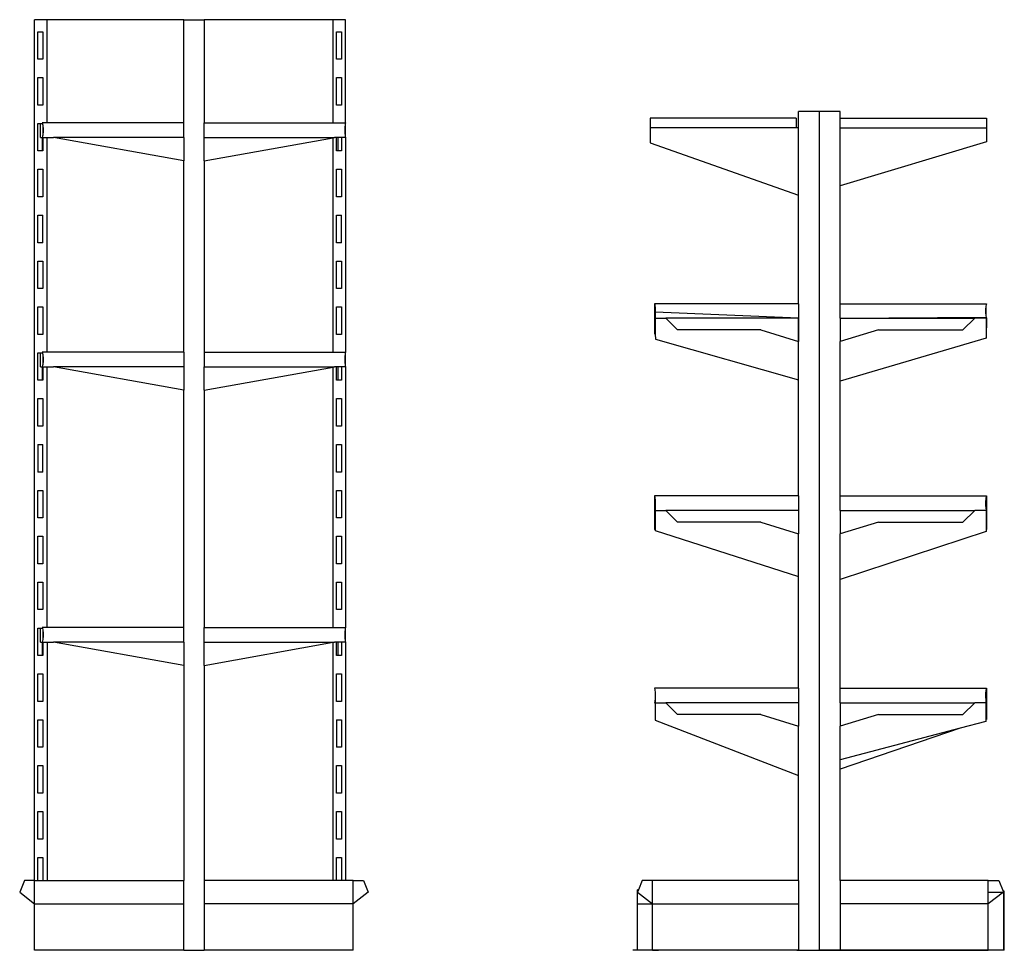
# Model space of a CAD drawing. Units: metres. Extents: x 9.7 to 38.8, y 10.8 to 24.7.
# Drawn here: x 29.4 to 31.5, y 11.3 to 13.3 of the extents above; entities that cross this region are included whole.
import ezdxf

# ---------------------------------------------------------------- set-up
doc = ezdxf.new("R2010")
doc.units = ezdxf.units.M
doc.layers.add('Edges', color=7, linetype='Continuous')

# ---------------------------------------------------------------- blocks, each defined once
blk = doc.blocks.new('supermarket shelves collection rs')
at = {"layer": 'Edges'}
for p, q in [((-4.6319, 0.8408), (-4.659, 0.8408)), ((-4.659, -1.0356), (-4.659, 0.8408)), ((-4.6319, 0.6158), (-4.6319, 0.8408)), ((-4.3338, 0.8408), (-4.6319, 0.8408)), ((-4.3338, 0.6158), (-4.3338, 0.8408)), ((-4.3338, 0.8408), (-4.2891, 0.8408)), ((-4.0079, 0.8408), (-4.2891, 0.8408)), ((-4.2891, 0.8408), (-4.2891, 0.6158)), ((-4.0079, 0.6158), (-4.0079, 0.8408)), ((-3.9807, 0.8408), (-4.0079, 0.8408)), ((-3.9807, 0.6158), (-3.9807, 0.8408)), ((-4.6516, 0.7546), (-4.6516, 0.8146)), ((-4.6516, 0.8146), (-4.6409, 0.8146)), ((-4.6409, 0.8146), (-4.6409, 0.7546)), ((-4.0005, 0.8146), (-3.9898, 0.8146)), ((-4.0005, 0.7546), (-4.0005, 0.8146)), ((-3.9898, 0.8146), (-3.9898, 0.7546)), ((-4.6409, 0.7546), (-4.6516, 0.7546)), ((-3.9898, 0.7546), (-4.0005, 0.7546)), ((-4.6516, 0.6546), (-4.6516, 0.7146)), ((-4.6516, 0.7146), (-4.6409, 0.7146)), ((-4.6409, 0.7146), (-4.6409, 0.6546)), ((-4.0005, 0.7146), (-3.9898, 0.7146)), ((-4.0005, 0.6546), (-4.0005, 0.7146)), ((-3.9898, 0.7146), (-3.9898, 0.6546)), ((-4.6409, 0.6546), (-4.6516, 0.6546)), ((-3.9898, 0.6546), (-4.0005, 0.6546)), ((-2.9979, 0.6264), (-3.3164, 0.6264)), ((-3.3164, 0.6264), (-3.3164, 0.6048)), ((-2.9979, 0.6264), (-2.9979, 0.6048)), ((-2.948, 0.6408), (-2.9934, 0.6408)), ((-2.9934, 0.6048), (-2.9934, 0.6408)), ((-2.9019, 0.6408), (-2.948, 0.6408)), ((-2.948, 0.6408), (-2.948, -1.188)), ((-2.9019, 0.6264), (-2.9019, 0.6408)), ((-2.9019, 0.6264), (-2.5834, 0.6264)), ((-2.9019, 0.6048), (-2.9019, 0.6264)), ((-2.5834, 0.6264), (-2.5834, 0.6048)), ((-4.6516, 0.5546), (-4.6516, 0.6146)), ((-4.6516, 0.6146), (-4.6463, 0.6146)), ((-4.6463, 0.6146), (-4.6419, 0.6146)), ((-4.6463, 0.584), (-4.6463, 0.6146)), ((-4.6319, 0.6158), (-4.6422, 0.6158)), ((-4.6422, 0.6158), (-4.6419, 0.6146)), ((-4.6419, 0.6146), (-4.6416, 0.6132)), ((-4.6416, 0.6132), (-4.6412, 0.6106)), ((-4.6412, 0.6106), (-4.6409, 0.6087)), ((-4.6409, 0.6087), (-4.6409, 0.5911)), ((-4.6409, 0.6087), (-4.6408, 0.608)), ((-4.6408, 0.608), (-4.6406, 0.6053)), ((-4.6406, 0.6053), (-4.6404, 0.6026)), ((-4.6404, 0.6026), (-4.6404, 0.5999)), ((-4.3338, 0.6158), (-4.6319, 0.6158)), ((-4.3338, 0.584), (-4.3338, 0.6158)), ((-4.2891, 0.584), (-4.2891, 0.6158)), ((-4.2891, 0.6158), (-4.0079, 0.6158)), ((-4.0079, 0.6158), (-3.9807, 0.6158)), ((-3.9823, 0.6053), (-3.9825, 0.6026)), ((-3.9825, 0.6026), (-3.9825, 0.5999)), ((-3.9821, 0.608), (-3.9823, 0.6053)), ((-3.9817, 0.6106), (-3.9821, 0.608)), ((-3.9813, 0.6132), (-3.9817, 0.6106)), ((-3.9807, 0.6158), (-3.9813, 0.6132)), ((-3.9807, 0.584), (-3.9807, 0.6158)), ((-2.9979, 0.6048), (-3.3164, 0.6048)), ((-3.3164, 0.6048), (-3.3164, 0.5724)), ((-2.9934, 0.6048), (-2.9979, 0.6048)), ((-2.9934, 0.4579), (-2.9934, 0.6048)), ((-2.9019, 0.4785), (-2.9019, 0.6048)), ((-2.9019, 0.6048), (-2.5834, 0.6048)), ((-2.5834, 0.6048), (-2.5834, 0.5744)), ((-4.6463, 0.584), (-4.6428, 0.584)), ((-4.6422, 0.584), (-4.6428, 0.584)), ((-4.6428, 0.584), (-4.6428, 0.5546)), ((-4.6416, 0.5866), (-4.6422, 0.584)), ((-4.6422, 0.584), (-4.6409, 0.584)), ((-4.6412, 0.5892), (-4.6416, 0.5866)), ((-4.6409, 0.5911), (-4.6412, 0.5892)), ((-4.6408, 0.5918), (-4.6409, 0.5911)), ((-4.6409, 0.584), (-4.6409, 0.5546)), ((-4.6409, 0.584), (-4.6319, 0.584)), ((-4.6406, 0.5945), (-4.6408, 0.5918)), ((-4.6404, 0.5972), (-4.6406, 0.5945)), ((-4.6404, 0.5999), (-4.6404, 0.5972)), ((-4.6319, 0.1158), (-4.6319, 0.584)), ((-4.6319, 0.584), (-4.6178, 0.584)), ((-4.3338, 0.5332), (-4.6178, 0.584)), ((-4.3338, 0.584), (-4.6178, 0.584)), ((-4.3338, 0.584), (-4.3338, 0.5332)), ((-4.2891, 0.5332), (-4.2891, 0.584)), ((-4.2891, 0.584), (-4.0051, 0.584)), ((-4.2891, 0.5332), (-4.0079, 0.5835)), ((-4.0079, 0.5835), (-4.0051, 0.584)), ((-4.0079, 0.1158), (-4.0079, 0.5835)), ((-4.0005, 0.584), (-4.0051, 0.584)), ((-4.0005, 0.5546), (-4.0005, 0.584)), ((-3.9968, 0.584), (-4.0005, 0.584)), ((-3.9968, 0.5546), (-3.9968, 0.584)), ((-3.9898, 0.584), (-3.9968, 0.584)), ((-3.9898, 0.584), (-3.9898, 0.5546)), ((-3.9807, 0.584), (-3.9898, 0.584)), ((-3.9825, 0.5999), (-3.9825, 0.5972)), ((-3.9825, 0.5972), (-3.9823, 0.5945)), ((-3.9823, 0.5945), (-3.9821, 0.5918)), ((-3.9821, 0.5918), (-3.9817, 0.5892)), ((-3.9817, 0.5892), (-3.9813, 0.5866)), ((-3.9813, 0.5866), (-3.9807, 0.584)), ((-3.9807, 0.584), (-3.9807, 0.1158)), ((-3.3164, 0.5724), (-2.9934, 0.4579)), ((-2.5834, 0.5744), (-2.9019, 0.4785)), ((-4.6428, 0.5546), (-4.6516, 0.5546)), ((-4.6409, 0.5546), (-4.6428, 0.5546)), ((-3.9968, 0.5546), (-4.0005, 0.5546)), ((-3.9898, 0.5546), (-3.9968, 0.5546)), ((-4.3338, 0.1158), (-4.3338, 0.5332)), ((-4.2891, 0.5332), (-4.2891, 0.1158)), ((-4.6516, 0.5146), (-4.6409, 0.5146)), ((-4.6516, 0.4546), (-4.6516, 0.5146)), ((-4.6409, 0.5146), (-4.6409, 0.4546)), ((-4.0005, 0.5146), (-3.9898, 0.5146)), ((-4.0005, 0.4546), (-4.0005, 0.5146)), ((-3.9898, 0.5146), (-3.9898, 0.4546)), ((-2.9019, 0.2217), (-2.9019, 0.4785)), ((-4.6409, 0.4546), (-4.6516, 0.4546)), ((-3.9898, 0.4546), (-4.0005, 0.4546)), ((-2.9934, 0.2217), (-2.9934, 0.4579)), ((-4.6516, 0.4146), (-4.6409, 0.4146)), ((-4.6516, 0.3546), (-4.6516, 0.4146)), ((-4.6409, 0.3546), (-4.6409, 0.4146)), ((-4.0005, 0.4146), (-3.9898, 0.4146)), ((-4.0005, 0.3546), (-4.0005, 0.4146)), ((-3.9898, 0.3546), (-3.9898, 0.4146)), ((-4.6409, 0.3546), (-4.6516, 0.3546)), ((-3.9898, 0.3546), (-4.0005, 0.3546)), ((-4.6516, 0.2546), (-4.6516, 0.3146)), ((-4.6516, 0.3146), (-4.6409, 0.3146)), ((-4.6409, 0.3146), (-4.6409, 0.2546)), ((-4.0005, 0.3146), (-3.9898, 0.3146)), ((-4.0005, 0.2546), (-4.0005, 0.3146)), ((-3.9898, 0.3146), (-3.9898, 0.2546)), ((-4.6409, 0.2546), (-4.6516, 0.2546)), ((-3.9898, 0.2546), (-4.0005, 0.2546)), ((-2.9934, 0.2217), (-3.3071, 0.2217)), ((-3.3071, 0.2217), (-3.3066, 0.2191)), ((-3.3071, 0.2217), (-3.3071, 0.1899)), ((-3.3066, 0.2191), (-3.3061, 0.2165)), ((-3.3061, 0.2165), (-3.3058, 0.2139)), ((-2.9934, 0.2217), (-2.9934, 0.1899)), ((-2.9019, 0.1899), (-2.9019, 0.2217)), ((-2.9019, 0.2217), (-2.5834, 0.2217)), ((-2.5844, 0.2165), (-2.5848, 0.2139)), ((-2.584, 0.2191), (-2.5844, 0.2165)), ((-2.5844, 0.2165), (-2.5844, 0.1951)), ((-2.5834, 0.2217), (-2.584, 0.2191)), ((-4.6516, 0.2146), (-4.6409, 0.2146)), ((-4.6516, 0.1546), (-4.6516, 0.2146)), ((-4.6409, 0.2146), (-4.6409, 0.1546)), ((-4.0005, 0.1546), (-4.0005, 0.2146)), ((-4.0005, 0.2146), (-3.9898, 0.2146)), ((-3.9898, 0.2146), (-3.9898, 0.1546)), ((-3.3061, 0.1951), (-3.3066, 0.1925)), ((-3.3058, 0.1977), (-3.3061, 0.1951)), ((-3.3058, 0.2139), (-3.3055, 0.2112)), ((-3.3055, 0.2004), (-3.3058, 0.1977)), ((-3.3055, 0.2112), (-3.3054, 0.2085)), ((-3.3054, 0.2031), (-3.3055, 0.2004)), ((-3.3054, 0.2085), (-3.3053, 0.2058)), ((-3.3053, 0.2058), (-3.3054, 0.2031)), ((-2.9934, 0.1899), (-3.3054, 0.2031)), ((-3.3054, 0.2031), (-3.3053, 0.1899)), ((-2.5852, 0.2085), (-2.5853, 0.2058)), ((-2.5853, 0.2058), (-2.5852, 0.2031)), ((-2.5851, 0.2112), (-2.5852, 0.2085)), ((-2.5852, 0.2031), (-2.5851, 0.2004)), ((-2.5848, 0.2139), (-2.5851, 0.2112)), ((-2.5851, 0.2004), (-2.5848, 0.1977)), ((-2.5848, 0.1977), (-2.5844, 0.1951)), ((-2.5844, 0.1951), (-2.584, 0.1925)), ((-3.3066, 0.1925), (-3.3071, 0.1899)), ((-3.3071, 0.1899), (-3.3053, 0.1899)), ((-3.3071, 0.1899), (-3.3071, 0.1557)), ((-3.3053, 0.1899), (-3.2824, 0.1899)), ((-3.3053, 0.1899), (-3.3053, 0.1552)), ((-3.2824, 0.1899), (-3.2569, 0.1645)), ((-2.9934, 0.1899), (-3.2824, 0.1899)), ((-2.9934, 0.1899), (-2.9934, 0.1391)), ((-2.9933, 0.0553), (-2.9934, 0.1899)), ((-2.9019, 0.1899), (-2.584, 0.1925)), ((-2.9019, 0.1899), (-2.6086, 0.1899)), ((-2.9019, 0.1899), (-2.9019, 0.1391)), ((-2.6086, 0.1899), (-2.6344, 0.1645)), ((-2.584, 0.1899), (-2.6086, 0.1899)), ((-2.584, 0.1925), (-2.5834, 0.1899)), ((-2.584, 0.1925), (-2.584, 0.1899)), ((-2.584, 0.1899), (-2.5834, 0.1899)), ((-2.5834, 0.1899), (-2.584, 0.1465)), ((-2.584, 0.1899), (-2.584, 0.1465)), ((-4.6409, 0.1546), (-4.6516, 0.1546)), ((-3.9898, 0.1546), (-4.0005, 0.1546)), ((-3.3071, 0.1557), (-3.3053, 0.1552)), ((-3.3053, 0.1552), (-3.3052, 0.1446)), ((-3.0754, 0.1645), (-3.2569, 0.1645)), ((-3.0754, 0.1645), (-2.9934, 0.1391)), ((-2.8187, 0.1645), (-2.9019, 0.1391)), ((-2.8187, 0.1645), (-2.6344, 0.1645)), ((-3.3052, 0.1446), (-2.9934, 0.0553)), ((-2.9934, 0.0553), (-2.9934, 0.1391)), ((-2.584, 0.1465), (-2.9019, 0.0529)), ((-2.9019, 0.0529), (-2.9019, 0.1391)), ((-4.6516, 0.1146), (-4.6463, 0.1146)), ((-4.6516, 0.0546), (-4.6516, 0.1146)), ((-4.6463, 0.1146), (-4.6419, 0.1146)), ((-4.6463, 0.084), (-4.6463, 0.1146)), ((-4.6319, 0.1158), (-4.6422, 0.1158)), ((-4.6422, 0.1158), (-4.6419, 0.1146)), ((-4.6419, 0.1146), (-4.6416, 0.1132)), ((-4.6416, 0.1132), (-4.6412, 0.1106)), ((-4.6412, 0.1106), (-4.6409, 0.1087)), ((-4.6409, 0.1087), (-4.6408, 0.108)), ((-4.6409, 0.1087), (-4.6409, 0.0911)), ((-4.6408, 0.108), (-4.6406, 0.1053)), ((-4.3338, 0.1158), (-4.6319, 0.1158)), ((-4.3338, 0.1158), (-4.3338, 0.084)), ((-4.2891, 0.1158), (-4.0079, 0.1158)), ((-4.2891, 0.1158), (-4.2891, 0.084)), ((-4.0079, 0.1158), (-3.9807, 0.1158)), ((-3.9821, 0.108), (-3.9823, 0.1053)), ((-3.9817, 0.1106), (-3.9821, 0.108)), ((-3.9813, 0.1132), (-3.9817, 0.1106)), ((-3.9807, 0.1158), (-3.9813, 0.1132)), ((-3.9807, 0.084), (-3.9807, 0.1158)), ((-4.6416, 0.0866), (-4.6422, 0.084)), ((-4.6412, 0.0892), (-4.6416, 0.0866)), ((-4.6409, 0.0911), (-4.6412, 0.0892)), ((-4.6408, 0.0918), (-4.6409, 0.0911)), ((-4.6406, 0.0945), (-4.6408, 0.0918)), ((-4.6406, 0.1053), (-4.6404, 0.1026)), ((-4.6404, 0.0972), (-4.6406, 0.0945)), ((-4.6404, 0.1026), (-4.6404, 0.0999)), ((-4.6404, 0.0999), (-4.6404, 0.0972)), ((-3.9823, 0.1053), (-3.9825, 0.1026)), ((-3.9825, 0.1026), (-3.9825, 0.0999)), ((-3.9825, 0.0999), (-3.9825, 0.0972)), ((-3.9825, 0.0972), (-3.9823, 0.0945)), ((-3.9823, 0.0945), (-3.9821, 0.0918)), ((-3.9821, 0.0918), (-3.9817, 0.0892)), ((-3.9817, 0.0892), (-3.9813, 0.0866)), ((-3.9813, 0.0866), (-3.9807, 0.084)), ((-4.6463, 0.084), (-4.6428, 0.084)), ((-4.6422, 0.084), (-4.6428, 0.084)), ((-4.6428, 0.084), (-4.6428, 0.0546)), ((-4.6422, 0.084), (-4.6409, 0.084)), ((-4.6409, 0.084), (-4.6409, 0.0546)), ((-4.6409, 0.084), (-4.6319, 0.084)), ((-4.6319, -0.4842), (-4.6319, 0.084)), ((-4.6319, 0.084), (-4.6178, 0.084)), ((-4.3338, 0.0332), (-4.6178, 0.084)), ((-4.3338, 0.084), (-4.6178, 0.084)), ((-4.3338, 0.084), (-4.3338, 0.0332)), ((-4.2891, 0.0332), (-4.2891, 0.084)), ((-4.2891, 0.084), (-4.0051, 0.084)), ((-4.2891, 0.0332), (-4.0079, 0.0835)), ((-4.0079, 0.0835), (-4.0051, 0.084)), ((-4.0079, -0.4842), (-4.0079, 0.0835)), ((-4.0005, 0.084), (-4.0051, 0.084)), ((-4.0005, 0.0546), (-4.0005, 0.084)), ((-3.9968, 0.084), (-4.0005, 0.084)), ((-3.9968, 0.0546), (-3.9968, 0.084)), ((-3.9898, 0.084), (-3.9968, 0.084)), ((-3.9898, 0.084), (-3.9898, 0.0546)), ((-3.9807, 0.084), (-3.9898, 0.084)), ((-3.9807, 0.084), (-3.9807, -0.4842)), ((-4.6428, 0.0546), (-4.6516, 0.0546)), ((-4.6409, 0.0546), (-4.6428, 0.0546)), ((-3.9968, 0.0546), (-4.0005, 0.0546)), ((-3.9898, 0.0546), (-3.9968, 0.0546)), ((-2.9934, 0.0553), (-2.9933, 0.0553)), ((-2.9934, -0.1974), (-2.9934, 0.0553)), ((-2.9019, -0.1974), (-2.9019, 0.0529)), ((-4.3338, -0.4842), (-4.3338, 0.0332)), ((-4.2891, 0.0332), (-4.2891, -0.4842)), ((-4.6516, 0.0146), (-4.6409, 0.0146)), ((-4.6516, -0.0454), (-4.6516, 0.0146)), ((-4.6409, 0.0146), (-4.6409, -0.0454)), ((-4.0005, 0.0146), (-3.9898, 0.0146)), ((-4.0005, -0.0454), (-4.0005, 0.0146)), ((-3.9898, 0.0146), (-3.9898, -0.0454)), ((-4.6409, -0.0454), (-4.6516, -0.0454)), ((-3.9898, -0.0454), (-4.0005, -0.0454)), ((-4.6516, -0.0854), (-4.6409, -0.0854)), ((-4.6516, -0.0854), (-4.6516, -0.1454)), ((-4.6409, -0.1454), (-4.6409, -0.0854)), ((-4.0005, -0.0854), (-3.9898, -0.0854)), ((-4.0005, -0.1454), (-4.0005, -0.0854)), ((-3.9898, -0.0854), (-3.9898, -0.1454)), ((-4.6409, -0.1454), (-4.6516, -0.1454)), ((-3.9898, -0.1454), (-4.0005, -0.1454)), ((-4.6516, -0.2454), (-4.6516, -0.1854)), ((-4.6516, -0.1854), (-4.6409, -0.1854)), ((-4.6409, -0.1854), (-4.6409, -0.2454)), ((-4.0005, -0.1854), (-3.9898, -0.1854)), ((-4.0005, -0.2454), (-4.0005, -0.1854)), ((-3.9898, -0.1854), (-3.9898, -0.2454)), ((-2.9934, -0.1974), (-3.3071, -0.1974)), ((-3.3071, -0.1974), (-3.3066, -0.2)), ((-3.3071, -0.1974), (-3.3071, -0.2292)), ((-3.3066, -0.2), (-3.3061, -0.2026)), ((-3.3061, -0.2026), (-3.3058, -0.2052)), ((-3.3058, -0.2052), (-3.3055, -0.2079)), ((-3.3055, -0.2079), (-3.3054, -0.2106)), ((-3.3054, -0.2106), (-3.3053, -0.2133)), ((-3.3054, -0.2106), (-3.3054, -0.2292)), ((-3.3053, -0.2133), (-3.3054, -0.216)), ((-2.9934, -0.1974), (-2.9934, -0.2292)), ((-2.9019, -0.2292), (-2.9019, -0.1974)), ((-2.9019, -0.1974), (-2.5834, -0.1974)), ((-2.5852, -0.2106), (-2.5853, -0.2133)), ((-2.5853, -0.2133), (-2.5852, -0.216)), ((-2.5851, -0.2079), (-2.5852, -0.2106)), ((-2.5848, -0.2052), (-2.5851, -0.2079)), ((-2.5844, -0.2026), (-2.5848, -0.2052)), ((-2.584, -0.2), (-2.5844, -0.2026)), ((-2.5834, -0.1974), (-2.584, -0.2)), ((-2.584, -0.2), (-2.584, -0.2292)), ((-2.5834, -0.1974), (-2.5834, -0.2292)), ((-3.3066, -0.2266), (-3.3071, -0.2292)), ((-3.3071, -0.2292), (-3.3054, -0.2292)), ((-3.3071, -0.2292), (-3.3071, -0.2704)), ((-3.3054, -0.2292), (-3.3071, -0.2292)), ((-3.3061, -0.224), (-3.3066, -0.2266)), ((-3.3058, -0.2214), (-3.3061, -0.224)), ((-3.3055, -0.2187), (-3.3058, -0.2214)), ((-3.3054, -0.216), (-3.3055, -0.2187)), ((-3.3054, -0.2292), (-3.2824, -0.2292)), ((-3.3054, -0.2292), (-3.3054, -0.271)), ((-3.2824, -0.2292), (-3.2569, -0.2546)), ((-2.9934, -0.2292), (-3.2824, -0.2292)), ((-2.9934, -0.2292), (-2.9934, -0.28)), ((-2.9019, -0.2292), (-2.9019, -0.28)), ((-2.9019, -0.2292), (-2.6086, -0.2292)), ((-2.6086, -0.2292), (-2.6344, -0.2546)), ((-2.584, -0.2292), (-2.6086, -0.2292)), ((-2.5852, -0.216), (-2.5851, -0.2187)), ((-2.5851, -0.2187), (-2.5848, -0.2214)), ((-2.5848, -0.2214), (-2.5844, -0.224)), ((-2.5844, -0.224), (-2.584, -0.2266)), ((-2.584, -0.2266), (-2.5834, -0.2292)), ((-2.584, -0.2292), (-2.5834, -0.2292)), ((-2.584, -0.2292), (-2.584, -0.2706)), ((-2.584, -0.2292), (-2.5834, -0.2292)), ((-2.5834, -0.2292), (-2.5834, -0.2704)), ((-4.6409, -0.2454), (-4.6516, -0.2454)), ((-3.9898, -0.2454), (-4.0005, -0.2454)), ((-3.0754, -0.2546), (-3.2569, -0.2546)), ((-3.0754, -0.2546), (-2.9934, -0.28)), ((-2.8187, -0.2546), (-2.9019, -0.28)), ((-2.8187, -0.2546), (-2.6344, -0.2546)), ((-3.3071, -0.2704), (-3.3054, -0.271)), ((-3.3054, -0.271), (-3.3054, -0.2726)), ((-3.3054, -0.2726), (-2.9934, -0.3733)), ((-2.584, -0.275), (-2.9019, -0.3795)), ((-2.5834, -0.2704), (-2.584, -0.2706)), ((-2.584, -0.2706), (-2.584, -0.275)), ((-4.6516, -0.2854), (-4.6409, -0.2854)), ((-4.6516, -0.3454), (-4.6516, -0.2854)), ((-4.6409, -0.2854), (-4.6409, -0.3454)), ((-4.0005, -0.3454), (-4.0005, -0.2854)), ((-4.0005, -0.2854), (-3.9898, -0.2854)), ((-3.9898, -0.2854), (-3.9898, -0.3454)), ((-2.9934, -0.3733), (-2.9934, -0.28)), ((-2.9019, -0.3795), (-2.9019, -0.28)), ((-4.6409, -0.3454), (-4.6516, -0.3454)), ((-3.9898, -0.3454), (-4.0005, -0.3454)), ((-4.6516, -0.3854), (-4.6409, -0.3854)), ((-4.6516, -0.4454), (-4.6516, -0.3854)), ((-4.6409, -0.3854), (-4.6409, -0.4454)), ((-4.0005, -0.3854), (-3.9898, -0.3854)), ((-4.0005, -0.4454), (-4.0005, -0.3854)), ((-3.9898, -0.3854), (-3.9898, -0.4454)), ((-2.9934, -0.6165), (-2.9934, -0.3733)), ((-2.9019, -0.6165), (-2.9019, -0.3795)), ((-4.6409, -0.4454), (-4.6516, -0.4454)), ((-3.9898, -0.4454), (-4.0005, -0.4454)), ((-4.6516, -0.5454), (-4.6516, -0.4854)), ((-4.6516, -0.4854), (-4.6463, -0.4854)), ((-4.6463, -0.4854), (-4.6419, -0.4854)), ((-4.6463, -0.516), (-4.6463, -0.4854)), ((-4.6319, -0.4842), (-4.6422, -0.4842)), ((-4.6422, -0.4842), (-4.6419, -0.4854)), ((-4.6419, -0.4854), (-4.6416, -0.4868)), ((-4.6416, -0.4868), (-4.6412, -0.4894)), ((-4.6412, -0.4894), (-4.6409, -0.4913)), ((-4.6409, -0.4913), (-4.6409, -0.5089)), ((-4.6409, -0.4913), (-4.6408, -0.492)), ((-4.6408, -0.492), (-4.6406, -0.4947)), ((-4.3338, -0.4842), (-4.6319, -0.4842)), ((-4.3338, -0.516), (-4.3338, -0.4842)), ((-4.2891, -0.516), (-4.2891, -0.4842)), ((-4.2891, -0.4842), (-4.0079, -0.4842)), ((-4.0079, -0.4842), (-3.9807, -0.4842)), ((-3.9821, -0.492), (-3.9823, -0.4947)), ((-3.9817, -0.4894), (-3.9821, -0.492)), ((-3.9813, -0.4868), (-3.9817, -0.4894)), ((-3.9807, -0.4842), (-3.9813, -0.4868)), ((-3.9807, -0.516), (-3.9807, -0.4842)), ((-4.6416, -0.5134), (-4.6422, -0.516)), ((-4.6412, -0.5108), (-4.6416, -0.5134)), ((-4.6409, -0.5089), (-4.6412, -0.5108)), ((-4.6408, -0.5082), (-4.6409, -0.5089)), ((-4.6406, -0.5055), (-4.6408, -0.5082)), ((-4.6406, -0.4947), (-4.6404, -0.4974)), ((-4.6404, -0.5028), (-4.6406, -0.5055)), ((-4.6404, -0.4974), (-4.6404, -0.5001)), ((-4.6404, -0.5001), (-4.6404, -0.5028)), ((-3.9823, -0.4947), (-3.9825, -0.4974)), ((-3.9825, -0.4974), (-3.9825, -0.5001)), ((-3.9825, -0.5001), (-3.9825, -0.5028)), ((-3.9825, -0.5028), (-3.9823, -0.5055)), ((-3.9823, -0.5055), (-3.9821, -0.5082)), ((-3.9821, -0.5082), (-3.9817, -0.5108)), ((-3.9817, -0.5108), (-3.9813, -0.5134)), ((-3.9813, -0.5134), (-3.9807, -0.516)), ((-4.6463, -0.516), (-4.6428, -0.516)), ((-4.6422, -0.516), (-4.6428, -0.516)), ((-4.6428, -0.516), (-4.6428, -0.5454)), ((-4.6422, -0.516), (-4.6409, -0.516)), ((-4.6409, -0.516), (-4.6409, -0.5454)), ((-4.6409, -0.516), (-4.6319, -0.516)), ((-4.6319, -0.516), (-4.6178, -0.516)), ((-4.6319, -0.516), (-4.6319, -1.0356)), ((-4.3338, -0.5668), (-4.6178, -0.516)), ((-4.3338, -0.516), (-4.6178, -0.516)), ((-4.3338, -0.516), (-4.3338, -0.5668)), ((-4.2891, -0.5668), (-4.2891, -0.516)), ((-4.2891, -0.516), (-4.0051, -0.516)), ((-4.2891, -0.5668), (-4.0079, -0.5165)), ((-4.0079, -0.5165), (-4.0051, -0.516)), ((-4.0079, -1.0356), (-4.0079, -0.5165)), ((-4.0005, -0.516), (-4.0051, -0.516)), ((-4.0005, -0.5454), (-4.0005, -0.516)), ((-3.9968, -0.516), (-4.0005, -0.516)), ((-3.9968, -0.5454), (-3.9968, -0.516)), ((-3.9898, -0.516), (-3.9968, -0.516)), ((-3.9898, -0.516), (-3.9898, -0.5454)), ((-3.9807, -0.516), (-3.9898, -0.516)), ((-3.9807, -0.516), (-3.9807, -1.0356)), ((-4.6428, -0.5454), (-4.6516, -0.5454)), ((-4.6409, -0.5454), (-4.6428, -0.5454)), ((-3.9968, -0.5454), (-4.0005, -0.5454)), ((-3.9898, -0.5454), (-3.9968, -0.5454)), ((-4.3338, -0.5668), (-4.3338, -1.0356)), ((-4.2891, -0.5668), (-4.2891, -1.0356)), ((-4.6516, -0.6454), (-4.6516, -0.5854)), ((-4.6516, -0.5854), (-4.6409, -0.5854)), ((-4.6409, -0.5854), (-4.6409, -0.6454)), ((-4.0005, -0.5854), (-3.9898, -0.5854)), ((-4.0005, -0.6454), (-4.0005, -0.5854)), ((-3.9898, -0.5854), (-3.9898, -0.6454)), ((-2.9934, -0.6165), (-3.3071, -0.6165)), ((-3.3071, -0.6165), (-3.3066, -0.6191)), ((-3.3066, -0.6191), (-3.3061, -0.6217)), ((-3.3061, -0.6217), (-3.3058, -0.6243)), ((-2.9934, -0.6165), (-2.9934, -0.6483)), ((-2.9019, -0.6483), (-2.9019, -0.6165)), ((-2.9019, -0.6165), (-2.5834, -0.6165)), ((-2.5844, -0.6217), (-2.5848, -0.6243)), ((-2.584, -0.6191), (-2.5844, -0.6217)), ((-2.5834, -0.6165), (-2.584, -0.6191)), ((-2.5834, -0.6165), (-2.5834, -0.6483)), ((-3.3061, -0.6431), (-3.3066, -0.6457)), ((-3.3058, -0.6405), (-3.3061, -0.6431)), ((-3.3058, -0.6243), (-3.3055, -0.627)), ((-3.3058, -0.6243), (-3.3058, -0.6405)), ((-3.3055, -0.6378), (-3.3058, -0.6405)), ((-3.3055, -0.627), (-3.3054, -0.6297)), ((-3.3055, -0.627), (-3.3055, -0.6483)), ((-3.3054, -0.6351), (-3.3055, -0.6378)), ((-3.3054, -0.6297), (-3.3053, -0.6324)), ((-3.3053, -0.6324), (-3.3054, -0.6351)), ((-2.5852, -0.6297), (-2.5853, -0.6324)), ((-2.5853, -0.6324), (-2.5852, -0.6351)), ((-2.5851, -0.627), (-2.5852, -0.6297)), ((-2.5852, -0.6351), (-2.5851, -0.6378)), ((-2.5848, -0.6243), (-2.5851, -0.627)), ((-2.5851, -0.6378), (-2.5848, -0.6405)), ((-2.5848, -0.6243), (-2.5848, -0.6483)), ((-2.5848, -0.6405), (-2.5844, -0.6431)), ((-2.5844, -0.6431), (-2.584, -0.6457)), ((-4.6409, -0.6454), (-4.6516, -0.6454)), ((-3.9898, -0.6454), (-4.0005, -0.6454)), ((-3.3066, -0.6457), (-3.3071, -0.6483)), ((-3.3071, -0.6483), (-3.3058, -0.6483)), ((-3.3055, -0.6483), (-3.3071, -0.6483)), ((-3.3071, -0.6483), (-3.3058, -0.6483)), ((-3.3058, -0.6483), (-3.3058, -0.6803)), ((-3.3058, -0.6483), (-3.3055, -0.6483)), ((-3.3055, -0.6483), (-3.3055, -0.6804)), ((-3.3055, -0.6483), (-3.2824, -0.6483)), ((-3.2824, -0.6483), (-3.2569, -0.6737)), ((-2.9934, -0.6483), (-3.2824, -0.6483)), ((-2.9934, -0.6483), (-2.9934, -0.6991)), ((-2.9019, -0.6483), (-2.9019, -0.6991)), ((-2.9019, -0.6483), (-2.6086, -0.6483)), ((-2.6086, -0.6483), (-2.6344, -0.6737)), ((-2.5848, -0.6483), (-2.6086, -0.6483)), ((-2.5848, -0.6483), (-2.5834, -0.6483)), ((-2.5848, -0.6483), (-2.5848, -0.685)), ((-2.5848, -0.6483), (-2.5834, -0.6483)), ((-2.5848, -0.6483), (-2.5834, -0.6483)), ((-2.584, -0.6457), (-2.5834, -0.6483)), ((-2.5834, -0.6483), (-2.5834, -0.6845)), ((-4.6516, -0.6854), (-4.6409, -0.6854)), ((-4.6516, -0.7454), (-4.6516, -0.6854)), ((-4.6409, -0.6854), (-4.6409, -0.7454)), ((-4.0005, -0.6854), (-3.9898, -0.6854)), ((-4.0005, -0.6854), (-4.0005, -0.7454)), ((-3.9898, -0.6854), (-3.9898, -0.7454)), ((-3.3058, -0.6803), (-3.3055, -0.6804)), ((-3.3055, -0.6804), (-3.3055, -0.686)), ((-3.3055, -0.686), (-2.9934, -0.8069)), ((-3.0754, -0.6737), (-3.2569, -0.6737)), ((-3.0754, -0.6737), (-2.9934, -0.6991)), ((-2.8187, -0.6737), (-2.9019, -0.6991)), ((-2.8187, -0.6737), (-2.6344, -0.6737)), ((-2.5834, -0.6845), (-2.5848, -0.685)), ((-2.5848, -0.685), (-2.5848, -0.6893)), ((-2.9934, -0.8069), (-2.9934, -0.6991)), ((-2.9019, -0.7729), (-2.9019, -0.6991)), ((-2.6404, -0.704), (-2.9019, -0.7933)), ((-2.6404, -0.704), (-2.9019, -0.7729)), ((-2.5848, -0.6893), (-2.6404, -0.704)), ((-4.6409, -0.7454), (-4.6516, -0.7454)), ((-3.9898, -0.7454), (-4.0005, -0.7454)), ((-2.9019, -0.7933), (-2.9019, -0.7729)), ((-4.6516, -0.8454), (-4.6516, -0.7854)), ((-4.6516, -0.7854), (-4.6409, -0.7854)), ((-4.6409, -0.7854), (-4.6409, -0.8454)), ((-4.0005, -0.7854), (-3.9898, -0.7854)), ((-4.0005, -0.8454), (-4.0005, -0.7854)), ((-3.9898, -0.7854), (-3.9898, -0.8454)), ((-2.9019, -1.0356), (-2.9019, -0.7933)), ((-2.9934, -1.0356), (-2.9934, -0.8069)), ((-4.6409, -0.8454), (-4.6516, -0.8454)), ((-3.9898, -0.8454), (-4.0005, -0.8454)), ((-4.6516, -0.9454), (-4.6516, -0.8854)), ((-4.6516, -0.8854), (-4.6409, -0.8854)), ((-4.6409, -0.8854), (-4.6409, -0.9454)), ((-4.0005, -0.8854), (-3.9898, -0.8854)), ((-4.0005, -0.9454), (-4.0005, -0.8854)), ((-3.9898, -0.8854), (-3.9898, -0.9454)), ((-4.6409, -0.9454), (-4.6516, -0.9454)), ((-3.9898, -0.9454), (-4.0005, -0.9454)), ((-4.6516, -1.0356), (-4.6516, -0.9854)), ((-4.6516, -0.9854), (-4.6409, -0.9854)), ((-4.6409, -0.9854), (-4.6409, -1.0356)), ((-4.0005, -0.9854), (-3.9898, -0.9854)), ((-4.0005, -1.0356), (-4.0005, -0.9854)), ((-3.9898, -0.9854), (-3.9898, -1.0356)), ((-4.6811, -1.0356), (-4.6915, -1.061)), ((-4.659, -1.0356), (-4.6811, -1.0356)), ((-4.659, -1.0864), (-4.659, -1.0356)), ((-4.659, -1.0356), (-4.6516, -1.0356)), ((-4.6516, -1.0356), (-4.6409, -1.0356)), ((-4.6409, -1.0356), (-4.6319, -1.0356)), ((-4.6319, -1.0356), (-4.3338, -1.0356)), ((-4.3338, -1.0864), (-4.3338, -1.0356)), ((-4.2891, -1.0356), (-4.2891, -1.0864)), ((-4.0079, -1.0356), (-4.2891, -1.0356)), ((-4.0005, -1.0356), (-4.0079, -1.0356)), ((-3.9898, -1.0356), (-4.0005, -1.0356)), ((-3.9807, -1.0356), (-3.9898, -1.0356)), ((-3.9639, -1.0356), (-3.9807, -1.0356)), ((-3.9639, -1.0356), (-3.9418, -1.0356)), ((-3.9639, -1.0864), (-3.9639, -1.0356)), ((-3.9418, -1.0356), (-3.9314, -1.061)), ((-3.3337, -1.0356), (-3.3422, -1.056)), ((-3.3113, -1.0356), (-3.3337, -1.0356)), ((-2.9934, -1.0356), (-3.3113, -1.0356)), ((-3.3113, -1.0864), (-3.3113, -1.0356)), ((-2.9934, -1.0356), (-2.9934, -1.0864)), ((-2.5792, -1.0356), (-2.9019, -1.0356)), ((-2.9019, -1.0356), (-2.9019, -1.0864)), ((-2.5792, -1.0356), (-2.5564, -1.0356)), ((-2.5792, -1.061), (-2.5792, -1.0356)), ((-2.5564, -1.0356), (-2.5465, -1.059)), ((-4.6915, -1.061), (-4.659, -1.0864)), ((-3.9314, -1.061), (-3.9639, -1.0864)), ((-3.3422, -1.056), (-3.3443, -1.056)), ((-3.3443, -1.061), (-3.3443, -1.056)), ((-3.3422, -1.056), (-3.3443, -1.061)), ((-3.3443, -1.0864), (-3.3443, -1.061)), ((-3.3443, -1.061), (-3.3113, -1.0864)), ((-3.3443, -1.061), (-3.3443, -1.061)), ((-2.5457, -1.061), (-2.5792, -1.0864)), ((-2.5792, -1.0864), (-2.5792, -1.061)), ((-2.5792, -1.061), (-2.5457, -1.061)), ((-2.5442, -1.059), (-2.5465, -1.059)), ((-2.5465, -1.059), (-2.5457, -1.061)), ((-2.5452, -1.061), (-2.5457, -1.061)), ((-2.5452, -1.188), (-2.5452, -1.061)), ((-2.5442, -1.188), (-2.5442, -1.059)), ((-4.659, -1.0864), (-4.3338, -1.0864)), ((-4.659, -1.188), (-4.659, -1.0864)), ((-4.3338, -1.188), (-4.3338, -1.0864)), ((-3.9639, -1.0864), (-4.2891, -1.0864)), ((-4.2891, -1.0864), (-4.2891, -1.188)), ((-3.9639, -1.188), (-3.9639, -1.0864)), ((-3.3443, -1.0864), (-3.3113, -1.0864)), ((-3.3443, -1.188), (-3.3443, -1.0864)), ((-3.3113, -1.188), (-3.3113, -1.0864)), ((-3.3113, -1.0864), (-2.9934, -1.0864)), ((-2.9934, -1.0864), (-2.9934, -1.188)), ((-2.9019, -1.0864), (-2.9019, -1.188)), ((-2.5792, -1.0864), (-2.9019, -1.0864)), ((-2.5792, -1.188), (-2.5792, -1.0864)), ((-4.3338, -1.188), (-4.659, -1.188)), ((-4.3338, -1.188), (-4.2891, -1.188)), ((-3.9639, -1.188), (-4.2891, -1.188)), ((-3.3443, -1.188), (-3.3543, -1.188)), ((-3.3113, -1.188), (-3.3443, -1.188)), ((-2.9934, -1.188), (-3.3113, -1.188)), ((-3.3113, -1.188), (-3.298, -1.188)), ((-2.9964, -1.188), (-2.948, -1.188)), ((-2.9934, -1.188), (-2.948, -1.188)), ((-2.9019, -1.188), (-2.948, -1.188)), ((-2.948, -1.188), (-2.9034, -1.188)), ((-2.9034, -1.188), (-2.5792, -1.188)), ((-2.5792, -1.188), (-2.9019, -1.188)), ((-2.5452, -1.188), (-2.5792, -1.188)), ((-2.5442, -1.188), (-2.5452, -1.188))]:
    blk.add_line(p, q, dxfattribs=at)

msp = doc.modelspace()

# ---------------------------------------------------------------- block references
msp.add_blockref('supermarket shelves collection rs', (34.0471, 12.451))

doc.saveas('drawing.dxf')
